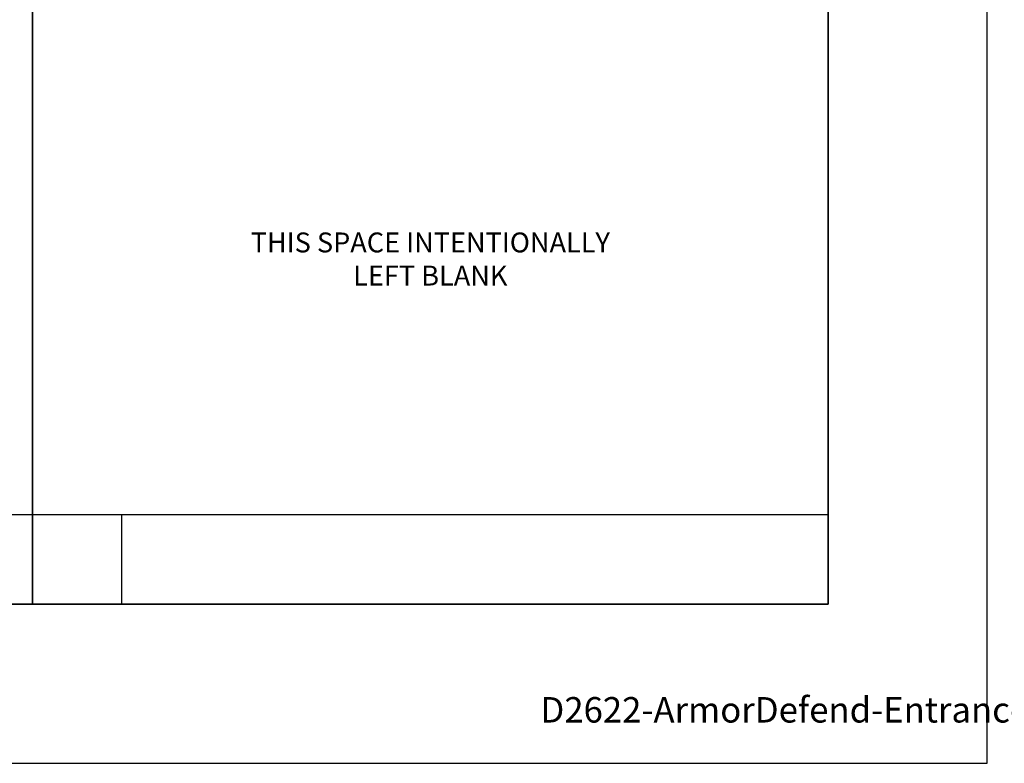
# Model space of a CAD drawing. Units: inches. Extents: x -33 to 47, y 0 to 102.
# Drawn here: x 15 to 33, y 0 to 14 of the extents above; entities that cross this region are included whole.
import ezdxf
from ezdxf.enums import TextEntityAlignment as Align

# ---------------------------------------------------------------- set-up
doc = ezdxf.new("R2010")
doc.units = ezdxf.units.IN
doc.header["$MEASUREMENT"] = 0
for name, color, linetype in [('Misc', 7, 'Continuous'), ('Tag', 7, 'Continuous'), ('Text', 6, 'Continuous')]:
    doc.layers.add(name, color=color, linetype=linetype)
doc.styles.get("Standard").update_dxf_attribs({"font": 'arial.ttf'})

# ---------------------------------------------------------------- blocks, each defined once
blk = doc.blocks.new('Web_Details_Title_Block_Doors')
at = {"layer": 'defpoints'}
for points in [[(-5.5, 0), (5.5, 0), (5.5, 17), (-5.5, 17)], [(-5, 0.5), (5, 0.5), (5, 11.5), (-5, 11.5)]]:
    blk.add_lwpolyline(points, close=True, dxfattribs=at)
at = {"layer": 'Tag'}
for tag, p, height in [('SYSTEM_001', (-0.5788, 16.4606), 0.25), ('DET_NAME_NO_001', (-1.4418, 15.9641), 0.25), ('DETNO_TITLE_001', (4.0959, 0.128), 0.08)]:
    blk.add_attdef(tag, p, '', height=height, dxfattribs=at)
blk.add_attdef('DATE', text='', height=0.125, dxfattribs=at).set_placement((-5.25, 0.112), align=Align.BOTTOM_LEFT)

msp = doc.modelspace()

# ---------------------------------------------------------------- linework, layer by layer
at = {"layer": 'Misc', "lineweight": 35}
msp.add_line((15, 69), (15, 3), dxfattribs=at)
at = {"layer": 'Misc'}
for p, q in [((15, 4.686), (-3.6, 4.686)), ((30, 4.686), (15, 4.686)), ((16.686, 3), (16.686, 4.686))]:
    msp.add_line(p, q, dxfattribs=at)
at = {"layer": 'Misc', "lineweight": 35}
msp.add_lwpolyline([(-30, 69), (30, 69), (30, 3), (-30, 3), (-30, 18.65)], dxfattribs=at)

# ---------------------------------------------------------------- block references
at = {"layer": 'Text'}
ref = msp.add_blockref('Web_Details_Title_Block_Doors', (0, 0), dxfattribs=dict(at, xscale=6, yscale=6, zscale=6))
ref.add_attrib('DETNO_TITLE_001', 'D2622-ArmorDefend-Entrance-WideStile-ArmorDefend-Storefront-DryGlz', (24.575239, 0.768), dxfattribs={"layer": 'Tag', "height": 0.48})

# ---------------------------------------------------------------- texts
at = {"layer": 'Text', "insert": (22.5, 9.504467), "char_height": 0.375, "attachment_point": 5}
msp.add_mtext_dynamic_manual_height_columns('{\\fArial|b1|i0|c0|p34;THIS SPACE INTENTIONALLY LEFT BLANK}', width=7.69117188, gutter_width=0.625, heights=[5.748273], dxfattribs=at)

doc.saveas('drawing.dxf')
